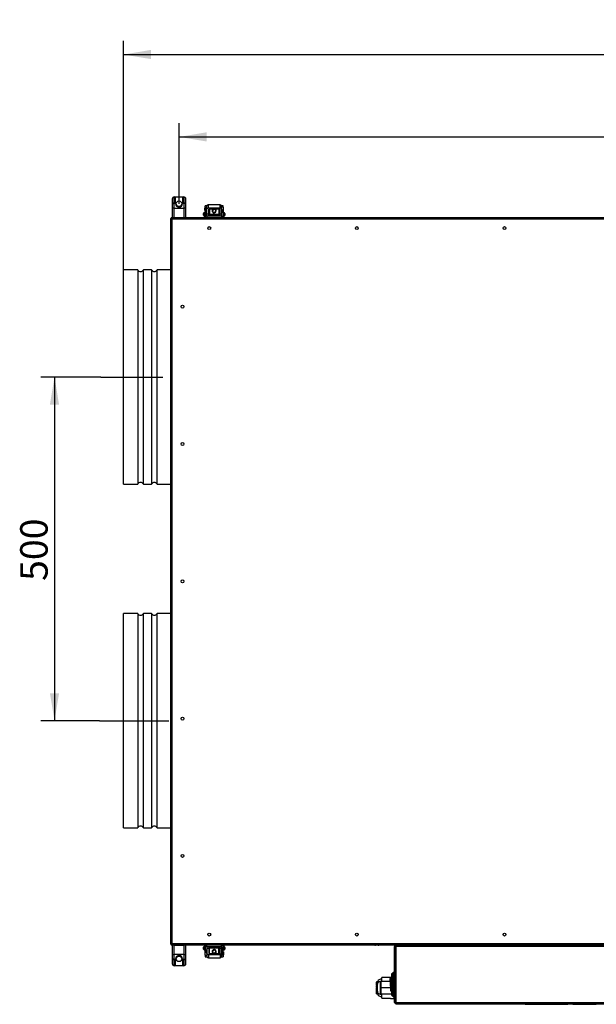
# Model space of a CAD drawing. Units: millimetres. Extents: x -3700 to 3754, y -2727 to 1345.
# Drawn here: x -806 to 34, y -2727 to -1293 of the extents above; entities that cross this region are included whole.
import ezdxf
from ezdxf.enums import TextEntityAlignment as Align
from ezdxf.lldxf.tags import DXFTag

# ---------------------------------------------------------------- set-up
doc = ezdxf.new("R2010")
doc.units = ezdxf.units.MM
for name, color, linetype in [('61_K0050_HALTER', 7, 'Continuous'), ('BLACHA_WEWNĘTRZN', 7, 'Continuous'), ('BLACHA_ZEWNĘTRZN', 7, 'Continuous'), ('Default', 7, 'Continuous'), ('DŁAWIK_PG16', 7, 'Continuous'), ('DŁAWIK_PG9', 7, 'Continuous'), ('HAK_DOCISKOWY', 7, 'Continuous'), ('K0050_BUEGEL_4', 7, 'Continuous'), ('K0050_HAKEN_5', 7, 'Continuous'), ('K0050_SPINDEL_6', 7, 'Continuous'), ('K0050_VEBINDUNG_', 7, 'Continuous'), ('KOLNIERZ_315', 7, 'Continuous'), ('NAKLEJKA_PREMIUM', 7, 'Continuous'), ('OBUDOWA_ZEW_01', 7, 'Continuous'), ('OBUDOWA_ZEW_02', 7, 'Continuous'), ('OBUDOWA_ZEW_CZOŁ', 7, 'Continuous'), ('OSŁONA', 7, 'Continuous'), ('PODSTAWA_STEROWN', 7, 'Continuous'), ('POKRYWA_STEROWNI', 7, 'Continuous'), ('PRET_KWADRAT_12X', 7, 'Continuous'), ('UCHWYT_MOCUJACY', 7, 'Continuous'), ('ZŁĄCZE_IEC_C19', 7, 'Continuous')]:
    doc.layers.add(name, color=color, linetype=linetype)
doc.styles.add('SEACAD_Arial', font='txt')
doc.styles.add('SEACAD_ArialI', font='ariali.ttf')
tags = doc.linetypes.add('CENTER2', pattern=[28.575, 19.05, -3.175, 3.175, -3.175]).pattern_tags.tags
tags[10:11] = [DXFTag(74, 4), DXFTag(75, 0), DXFTag(340, '0'), DXFTag(46, 0.0), DXFTag(50, 0.0), DXFTag(44, 0.0), DXFTag(45, 0.0)]
tags[8:9] = [DXFTag(74, 4), DXFTag(75, 0), DXFTag(340, '0'), DXFTag(46, 0.0), DXFTag(50, 0.0), DXFTag(44, 0.0), DXFTag(45, 0.0)]
tags[6:7] = [DXFTag(74, 4), DXFTag(75, 0), DXFTag(340, '0'), DXFTag(46, 0.0), DXFTag(50, 0.0), DXFTag(44, 0.0), DXFTag(45, 0.0)]
tags[4:5] = [DXFTag(74, 4), DXFTag(75, 0), DXFTag(340, '0'), DXFTag(46, 0.0), DXFTag(50, 0.0), DXFTag(44, 0.0), DXFTag(45, 0.0)]
doc.dimstyles.new('ISO', dxfattribs={"dimtxt": 40, "dimasz": 40, "dimexe": 20, "dimexo": 0, "dimgap": 20, "dimtad": 1, "dimdec": 1, "dimdsep": 46, "dimtxsty": 'SEACAD_Arial', "dimblk1": '_SE_FILLED', "dimblk2": '_SE_FILLED', "dimsah": 1, "dimcen": 20, "dimadec": 1, "dimazin": 0, "dimtfac": 1, "dimtdec": 1, "dimtmove": 0, "dimatfit": 3, "dimfxl": 1, "dimtolj": 1, "dimarcsym": 0})

# ---------------------------------------------------------------- blocks, each defined once
blk = doc.blocks.new('SEANNOT_GROUP')
at = {"layer": 'Default', "color": 7, "linetype": 'CENTER2'}
blk.add_line((-687.1, -1813.3), (-597.1, -1813.3), dxfattribs=at)
blk = doc.blocks.new('SEANNOT_GROUP1')
at = {"layer": 'Default', "color": 7, "linetype": 'CENTER2'}
blk.add_line((-689.1, -2313.8), (-588.3, -2313.8), dxfattribs=at)
blk = doc.blocks.new('SE2')
at = {"layer": '61_K0050_HALTER', "color": 7, "linetype": 'Continuous'}
for p, q in [((-535.7, -1570.8), (-535.7, -1566.8)), ((-535.2, -1566.8), (-535.7, -1566.8)), ((-535.7, -1570.8), (-535.2, -1570.8)), ((-535.2, -1566), (-535.2, -1563.8)), ((-532.7, -1563.8), (-535.2, -1563.8)), ((-535.2, -1566), (-532.7, -1566)), ((-535.2, -1566), (-535.2, -1573.8)), ((-535.2, -1573.8), (-535.2, -1578.8)), ((-535.2, -1573.8), (-532.7, -1573.8)), ((-509.2, -1563.8), (-511.7, -1563.8)), ((-509.2, -1566), (-511.7, -1566)), ((-509.2, -1573.8), (-511.7, -1573.8)), ((-509.2, -1566), (-509.2, -1563.8)), ((-509.2, -1566), (-509.2, -1573.8)), ((-508.7, -1566.8), (-509.2, -1566.8)), ((-509.2, -1570.8), (-508.7, -1570.8)), ((-509.2, -1578.8), (-509.2, -1573.8)), ((-508.7, -1570.8), (-508.7, -1566.8)), ((-532.7, -1578.3), (-532.7, -1580.8)), ((-532.7, -1578.3), (-511.7, -1578.3)), ((-511.7, -1578.3), (-511.7, -1580.8)), ((-535.7, -2650.6), (-535.7, -2654.6)), ((-535.2, -2650.6), (-535.7, -2650.6)), ((-535.2, -2642.6), (-535.2, -2647.6)), ((-535.2, -2655.4), (-535.2, -2647.6)), ((-535.2, -2647.6), (-532.7, -2647.6)), ((-532.7, -2643.1), (-532.7, -2640.6)), ((-511.7, -2643.1), (-532.7, -2643.1)), ((-511.7, -2643.1), (-511.7, -2640.6)), ((-509.2, -2647.6), (-511.7, -2647.6)), ((-509.2, -2647.6), (-509.2, -2642.6)), ((-509.2, -2655.4), (-509.2, -2647.6)), ((-508.7, -2650.6), (-509.2, -2650.6)), ((-508.7, -2650.6), (-508.7, -2654.6)), ((-535.7, -2654.6), (-535.2, -2654.6)), ((-535.2, -2655.4), (-532.7, -2655.4)), ((-535.2, -2655.4), (-535.2, -2657.6)), ((-535.2, -2657.6), (-532.7, -2657.6)), ((-509.2, -2655.4), (-511.7, -2655.4)), ((-511.7, -2657.6), (-509.2, -2657.6)), ((-509.2, -2654.6), (-508.7, -2654.6)), ((-509.2, -2655.4), (-509.2, -2657.6))]:
    blk.add_line(p, q, dxfattribs=at)
for centre, start, end in [((-533.2, -1578.8), 180, 270), ((-511.2, -1578.8), 270, 360), ((-533.2, -2642.6), 90, 180), ((-511.2, -2642.6), 0, 90)]:
    blk.add_arc(centre, 2, start, end, dxfattribs=at)
at = {"layer": 'BLACHA_WEWNĘTRZN', "color": 7, "linetype": 'Continuous'}
for p, q in [((-583.4, -1583.3), (-583.7, -1583.3)), ((-583.7, -1583.6), (-583.7, -1583.3)), ((-583.7, -2638.3), (-583.7, -2638)), ((-583.4, -2638.3), (-583.7, -2638.3))]:
    blk.add_line(p, q, dxfattribs=at)
at = {"layer": 'BLACHA_ZEWNĘTRZN', "color": 7, "linetype": 'Continuous'}
for p, q in [((-585.2, -1583.6), (-585.2, -1582.6)), ((-585.2, -2639), (-585.2, -2638)), ((-583.4, -2640.8), (-583.4, -2640.6)), ((-534.1, -2640.8), (-563.4, -2640.8)), ((-288, -2640.8), (-510.4, -2640.8)), ((-288, -2640.8), (-288, -2640.6)), ((-282.6, -2640.8), (-282.6, -2640.6)), ((-257.6, -2640.8), (-282.6, -2640.8))]:
    blk.add_line(p, q, dxfattribs=at)
for centre, radius, start, end in [((-583.4, -1582.6), 1.8, 90, 180), ((-583.4, -1583.9), 1, 90, 162.5424), ((-583.4, -1582.6), 1, 90, 141.6838), ((-583.4, -2637.7), 1, 197.4576, 270), ((-583.4, -2639), 1.8, 180, 270), ((-583.4, -2639), 1, 218.3154, 270), ((-288, -2639), 1.8, 270, 297.266), ((-282.6, -2639), 1.8, 242.734, 270)]:
    blk.add_arc(centre, radius, start, end, dxfattribs=at)
at = {"layer": 'DŁAWIK_PG16', "color": 7, "linetype": 'Continuous'}
for p, q in [((-284.6, -2694.1), (-285.6, -2694.2)), ((-285.6, -2694.2), (-285.6, -2694.3)), ((-285.6, -2694.3), (-285.6, -2694.5)), ((-285.6, -2695.8), (-285.6, -2694.5)), ((-285.6, -2695.8), (-285.6, -2696.2)), ((-284.6, -2694.1), (-284.6, -2694.2)), ((-284.6, -2694.4), (-284.6, -2695.8)), ((-278.1, -2693.7), (-278.1, -2687.7)), ((-265.6, -2687.7), (-278.1, -2687.7)), ((-265.6, -2687.2), (-263.6, -2687.2)), ((-265.6, -2687.7), (-265.6, -2687.2)), ((-285.6, -2696.2), (-285.6, -2696.3)), ((-285.6, -2698.6), (-285.6, -2696.3)), ((-285.6, -2698.6), (-285.6, -2698.7)), ((-285.6, -2698.7), (-285.6, -2699.4)), ((-285.6, -2702.3), (-285.6, -2699.4)), ((-285.6, -2702.3), (-285.6, -2703.1)), ((-285.6, -2706.1), (-285.6, -2703.1)), ((-285.6, -2706.1), (-285.6, -2706.8)), ((-285.6, -2709.2), (-285.6, -2706.8)), ((-285.6, -2709.2), (-285.6, -2709.7)), ((-285.6, -2711), (-285.6, -2709.7)), ((-285, -2698.8), (-285, -2698.7)), ((-284.6, -2696.3), (-284.6, -2698.7)), ((-284.6, -2699.4), (-284.6, -2702.5)), ((-284.6, -2703.2), (-284.6, -2706.3)), ((-284.6, -2707), (-284.6, -2709.4)), ((-284.6, -2709.9), (-284.6, -2711.2)), ((-285.6, -2711), (-285.6, -2711.2)), ((-285.6, -2711.4), (-285.6, -2711.2)), ((-285.6, -2711.4), (-284.6, -2711.5)), ((-284.6, -2711.5), (-284.6, -2711.4)), ((-278.1, -2717.9), (-278.1, -2711.9)), ((-278.1, -2717.9), (-265.6, -2717.9)), ((-265.6, -2718.4), (-265.6, -2717.9)), ((-265.6, -2718.4), (-259.4, -2718.4))]:
    blk.add_line(p, q, dxfattribs=at)
for centre, radius, start, end in [((-224.3, -3205.8), 515.2, 96.7208, 96.8394), ((-197.6, -3493.5), 803.8, 96.2105, 96.2864), ((-284.1, -2696.7), 1.09, 114.9628, 146.2385), ((-280.6, -2696.3), 4.44, 152.4836, 155.1604), ((-278.1, -2696.8), 7, 90, 156.9482), ((-267, -3077.6), 381.8, 92.6968, 92.7889), ((-224.9, -1660.4), 1040, 266.6538, 266.7123), ((-252.2, -2197.1), 502.8, 266.1837, 266.2537), ((-224, -2260.3), 446.3, 262.0602, 262.1974), ((-197.2, -2013.2), 695.6, 262.7003, 262.7882), ((-222.9, -2381), 331.1, 259.0846, 259.2711), ((-196, -2200.6), 514.1, 259.9557, 260.0755), ((-222.6, -2406.1), 309.6, 258.2483, 258.4484), ((-195.5, -2238.1), 480.1, 259.1829, 259.3116), ((-251, -2863.2), 170.4, 101.5209, 101.6063), ((-283.6, -2698.2), 1.54, 203.7846, 231.2551), ((-279.9, -2701), 5.14, 196.1574, 205.972), ((-275.9, -2704), 9.18, 194.4006, 199.2469), ((-274.5, -2706.6), 10.6, 195.0274, 197.9115), ((-223.2, -2367.9), 348.8, 259.6845, 259.8612), ((-196.3, -2176.6), 542, 260.5096, 260.6231), ((-276.8, -2708.5), 8.25, 199.0117, 200.3247), ((-278.1, -2708.8), 7, 203.0518, 270)]:
    blk.add_arc(centre, radius, start, end, dxfattribs=at)
for points, weights in [([(-284.6, -2695.8), (-285.1, -2695.8), (-285.6, -2695.8)], [1.00207713974, 1.00170985835, 1.0011828615]), ([(-285.6, -2696.3), (-285.1, -2696.3), (-284.6, -2696.3)], [1.00101268735, 1.00146767502, 1.00178722577]), ([(-285.6, -2699.4), (-285.1, -2699.4), (-284.6, -2699.4)], [1.00101268735, 1.00146767502, 1.00178722577])]:
    blk.add_rational_spline(points, weights, degree=2, dxfattribs=at)
at = {"layer": 'DŁAWIK_PG9', "color": 7, "linetype": 'Continuous'}
for p, q in [((-280.4, -2693.7), (-280.4, -2711.9)), ((-279.4, -2693.7), (-280.4, -2693.7)), ((-265.6, -2693.7), (-279.4, -2693.7)), ((-279.4, -2693.7), (-279.4, -2698.3)), ((-284.4, -2707.9), (-284.4, -2697.7)), ((-279.4, -2698.3), (-279.4, -2702.8)), ((-265, -2702.8), (-279.4, -2702.8)), ((-279.4, -2702.8), (-279.4, -2707.3)), ((-279.4, -2707.3), (-279.4, -2711.9)), ((-280.4, -2711.9), (-279.4, -2711.9)), ((-263.6, -2711.9), (-279.4, -2711.9))]:
    blk.add_line(p, q, dxfattribs=at)
for centre, start, end in [((-280.4, -2697.7), 90, 180), ((-280.4, -2707.9), 180, 270)]:
    blk.add_arc(centre, 4, start, end, dxfattribs=at)
at = {"layer": 'HAK_DOCISKOWY', "color": 7, "linetype": 'Continuous'}
for p, q in [((-529.7, -1578.3), (-529.7, -1577.1)), ((-528.5, -1576.8), (-515.9, -1576.8)), ((-514.7, -1578.3), (-514.7, -1577.1)), ((-529.7, -2643.1), (-529.7, -2644.3)), ((-515.9, -2644.6), (-528.5, -2644.6)), ((-514.7, -2643.1), (-514.7, -2644.3))]:
    blk.add_line(p, q, dxfattribs=at)
at = {"layer": 'K0050_BUEGEL_4', "color": 7, "linetype": 'Continuous'}
for p, q in [((-513.7, -1562.5), (-530.7, -1562.5)), ((-530.7, -1567.3), (-530.7, -1562.5)), ((-513.7, -1567.3), (-513.7, -1562.5)), ((-532.7, -1568.5), (-532.7, -1563.7)), ((-532.7, -1576.3), (-532.7, -1568.5)), ((-532.7, -1578.3), (-532.7, -1576.3)), ((-530.2, -1576.3), (-532.7, -1576.3)), ((-513.7, -1567.3), (-530.7, -1567.3)), ((-514.2, -1568.8), (-530.2, -1568.8)), ((-530.2, -1576.3), (-530.2, -1568.8)), ((-530.2, -1578.3), (-530.2, -1576.3)), ((-514.2, -1576.3), (-514.2, -1568.8)), ((-511.7, -1576.3), (-514.2, -1576.3)), ((-514.2, -1578.3), (-514.2, -1576.3)), ((-511.7, -1568.5), (-511.7, -1563.7)), ((-511.7, -1576.3), (-511.7, -1568.5)), ((-511.7, -1578.3), (-511.7, -1576.3)), ((-532.7, -1578.3), (-530.2, -1578.3)), ((-514.2, -1578.3), (-511.7, -1578.3)), ((-532.7, -2643.1), (-532.7, -2645.1)), ((-530.2, -2643.1), (-532.7, -2643.1)), ((-532.7, -2645.1), (-532.7, -2652.9)), ((-532.7, -2645.1), (-530.2, -2645.1)), ((-530.2, -2643.1), (-530.2, -2645.1)), ((-530.2, -2645.1), (-530.2, -2652.6)), ((-530.2, -2652.6), (-514.2, -2652.6)), ((-514.2, -2643.1), (-514.2, -2645.1)), ((-511.7, -2643.1), (-514.2, -2643.1)), ((-514.2, -2645.1), (-511.7, -2645.1)), ((-514.2, -2645.1), (-514.2, -2652.6)), ((-511.7, -2643.1), (-511.7, -2645.1)), ((-511.7, -2645.1), (-511.7, -2652.9)), ((-532.7, -2652.9), (-532.7, -2657.7)), ((-530.7, -2654.1), (-513.7, -2654.1)), ((-530.7, -2654.1), (-530.7, -2658.9)), ((-530.7, -2658.9), (-513.7, -2658.9)), ((-513.7, -2654.1), (-513.7, -2658.9)), ((-511.7, -2652.9), (-511.7, -2657.7))]:
    blk.add_line(p, q, dxfattribs=at)
for centre, major_axis, start_param, end_param in [((-530.7, -1563.7), (2, 0), 1.570796, 3.141593), ((-513.7, -1563.7), (2, 0), 0, 1.570796), ((-530.7, -1568.5), (2, 0), 1.570796, 3.141593), ((-513.7, -1568.5), (2, 0), 0, 1.570796), ((-530.7, -2652.9), (-2, 0), 0, 1.570796), ((-530.7, -2657.7), (-2, 0), 0, 1.570796), ((-513.7, -2652.9), (-2, 0), 1.570796, 3.141593), ((-513.7, -2657.7), (-2, 0), 1.570796, 3.141593)]:
    blk.add_ellipse(centre, major_axis=major_axis, ratio=0.6, start_param=start_param, end_param=end_param, dxfattribs=at)
at = {"layer": 'K0050_HAKEN_5', "color": 7, "linetype": 'Continuous'}
for p, q in [((-530.2, -1577.2), (-526.6, -1576.3)), ((-517.9, -1576.3), (-514.2, -1577.2)), ((-526.6, -2645.1), (-530.2, -2644.2)), ((-514.2, -2644.2), (-517.9, -2645.1))]:
    blk.add_line(p, q, dxfattribs=at)
for centre, major_axis, start_param, end_param in [((-534.6, -1575.7), (0.6, -2.43), 3.179519, 5.606539), ((-527.2, -1573.9), (0.6, -2.43), 5.874798, 6.283185), ((-527.2, -1573.9), (0.6, -2.43), 0, 0.000207), ((-517.3, -1573.9), (0.6, 2.43), 3.141057, 3.54998), ((-509.9, -1575.7), (0.6, 2.43), 3.818239, 6.245259), ((-534.6, -2645.7), (0.6, 2.43), 0.676646, 3.103666), ((-527.2, -2647.5), (0.6, 2.43), 0, 0.408387), ((-527.2, -2647.5), (0.6, 2.43), 6.28265, 6.283185), ((-517.3, -2647.5), (0.6, -2.43), 2.733205, 3.1418), ((-509.9, -2645.7), (0.6, -2.43), 0.037926, 2.464946)]:
    blk.add_ellipse(centre, major_axis=major_axis, ratio=0.749305, start_param=start_param, end_param=end_param, dxfattribs=at)
for points, knots in [([(-535.2, -1573.3), (-535.5, -1573.4), (-536.2, -1573.6), (-537.1, -1574.1), (-537.9, -1575), (-538.3, -1576), (-538.2, -1577.1), (-537.8, -1577.9), (-537.2, -1578.6), (-536.4, -1579.1), (-535.8, -1579.3), (-535.3, -1579.5), (-535.1, -1579.5)], [0, 0, 0, 0, 0.0782076, 0.1842845, 0.2572582, 0.3263849, 0.3953638, 0.4585304, 0.5163357, 0.5793727, 0.6708052, 0.7035822, 0.7035822, 0.7035822, 0.7035822]), ([(-509.3, -1579.5), (-509, -1579.4), (-508.5, -1579.3), (-507.6, -1578.9), (-506.8, -1578.2), (-506.3, -1577.2), (-506.2, -1576.1), (-506.5, -1575.1), (-507, -1574.4), (-507.7, -1573.9), (-508.5, -1573.5), (-509, -1573.4), (-509.3, -1573.3)], [0.2983737, 0.2983737, 0.2983737, 0.2983737, 0.3595048, 0.4509242, 0.5298947, 0.5988134, 0.6679377, 0.73569, 0.7942024, 0.8539329, 0.9302665, 1, 1, 1, 1]), ([(-535.2, -2641.9), (-535.4, -2642), (-536, -2642.1), (-536.8, -2642.5), (-537.7, -2643.2), (-538.2, -2644.2), (-538.3, -2645.3), (-538, -2646.3), (-537.4, -2647), (-536.7, -2647.5), (-536, -2647.9), (-535.5, -2648), (-535.2, -2648.1)], [0.2983737, 0.2983737, 0.2983737, 0.2983737, 0.3595048, 0.4509242, 0.5298947, 0.5988134, 0.6679377, 0.73569, 0.7942024, 0.8539329, 0.9302665, 1, 1, 1, 1]), ([(-509.3, -2648.1), (-509, -2648), (-508.3, -2647.8), (-507.3, -2647.3), (-506.5, -2646.4), (-506.2, -2645.4), (-506.2, -2644.3), (-506.7, -2643.5), (-507.3, -2642.8), (-508, -2642.3), (-508.7, -2642.1), (-509.2, -2641.9), (-509.3, -2641.9)], [0, 0, 0, 0, 0.0782076, 0.1842845, 0.2572582, 0.3263849, 0.3953638, 0.4585304, 0.5163357, 0.5793727, 0.6708052, 0.7035822, 0.7035822, 0.7035822, 0.7035822])]:
    blk.add_open_spline(points, degree=3, knots=knots, dxfattribs=at)
at = {"layer": 'K0050_SPINDEL_6', "color": 7, "linetype": 'Continuous'}
for centre in [(-522.2, -1571.3), (-522.2, -2650.1)]:
    blk.add_circle(centre, 2.39, dxfattribs=at)
for centre, radius, start, end in [((-522.2, -1571.3), 3, 123.5573, 0), ((-522.2, -1571.3), 2.39, 255, 195), ((-522.2, -1571.3), 3, 0, 56.4427), ((-522.2, -2650.1), 3, 0, 236.4427), ((-522.2, -2650.1), 2.39, 255, 195), ((-522.2, -2650.1), 3, 303.5573, 0)]:
    blk.add_arc(centre, radius, start, end, dxfattribs=at)
at = {"layer": 'K0050_VEBINDUNG_', "color": 7, "linetype": 'Continuous'}
for p, q in [((-534, -1569.4), (-534, -1573.2)), ((-532.7, -1569.4), (-534, -1569.4)), ((-534, -1573.2), (-532.7, -1573.2)), ((-529.2, -1569.4), (-530.2, -1569.4)), ((-530.2, -1573.2), (-529.2, -1573.2)), ((-529.2, -1568.8), (-529.2, -1576.3)), ((-529.2, -1576.3), (-515.2, -1576.3)), ((-515.2, -1568.8), (-515.2, -1576.3)), ((-514.2, -1569.4), (-515.2, -1569.4)), ((-515.2, -1573.2), (-514.2, -1573.2)), ((-510.5, -1569.4), (-511.7, -1569.4)), ((-511.7, -1573.2), (-510.5, -1573.2)), ((-510.5, -1569.4), (-510.5, -1573.2)), ((-534, -2652), (-534, -2648.2)), ((-532.7, -2648.2), (-534, -2648.2)), ((-534, -2652), (-532.7, -2652)), ((-529.2, -2648.2), (-530.2, -2648.2)), ((-530.2, -2652), (-529.2, -2652)), ((-529.2, -2652.6), (-529.2, -2645.1)), ((-515.2, -2645.1), (-529.2, -2645.1)), ((-515.2, -2652.6), (-515.2, -2645.1)), ((-514.2, -2648.2), (-515.2, -2648.2)), ((-515.2, -2652), (-514.2, -2652)), ((-510.5, -2648.2), (-511.7, -2648.2)), ((-511.7, -2652), (-510.5, -2652)), ((-510.5, -2652), (-510.5, -2648.2))]:
    blk.add_line(p, q, dxfattribs=at)
at = {"layer": 'KOLNIERZ_315', "color": 7, "linetype": 'Continuous'}
for p, q in [((-654.4, -1969.3), (-654.4, -1657.3)), ((-633.5, -1657.3), (-654.4, -1657.3)), ((-633.5, -1657.3), (-633.5, -1969.3)), ((-625.4, -1969.3), (-625.4, -1657.3)), ((-613.5, -1657.3), (-625.4, -1657.3)), ((-613.5, -1657.3), (-613.5, -1969.3)), ((-605.4, -1969.3), (-605.4, -1657.3)), ((-585.2, -1657.3), (-605.4, -1657.3)), ((-654.4, -1969.3), (-633.5, -1969.3)), ((-625.4, -1969.3), (-613.5, -1969.3)), ((-605.4, -1969.3), (-585.2, -1969.3)), ((-654.4, -2469.8), (-654.4, -2157.8)), ((-633.5, -2157.8), (-654.4, -2157.8)), ((-633.5, -2157.8), (-633.5, -2469.8)), ((-625.4, -2469.8), (-625.4, -2157.8)), ((-613.5, -2157.8), (-625.4, -2157.8)), ((-613.5, -2157.8), (-613.5, -2469.8)), ((-605.4, -2469.8), (-605.4, -2157.8)), ((-585.2, -2157.8), (-605.4, -2157.8)), ((-654.4, -2469.8), (-633.5, -2469.8)), ((-625.4, -2469.8), (-613.5, -2469.8)), ((-605.4, -2469.8), (-585.2, -2469.8))]:
    blk.add_line(p, q, dxfattribs=at)
for centre, start, end in [((-629.4, -1655.3), 206.3878, 333.6122), ((-609.4, -1655.3), 206.3878, 333.6122), ((-629.4, -1971.3), 26.3878, 153.6122), ((-609.4, -1971.3), 26.3878, 153.6122), ((-629.4, -2155.8), 206.3878, 333.6122), ((-609.4, -2155.8), 206.3878, 333.6122), ((-629.4, -2471.8), 26.3878, 153.6122), ((-609.4, -2471.8), 26.3878, 153.6122)]:
    blk.add_arc(centre, 4.5, start, end, dxfattribs=at)
at = {"layer": 'NAKLEJKA_PREMIUM', "color": 7, "linetype": 'Continuous'}
for p, q in [((-154.5, -2726.6), (-154.5, -2726.8)), ((-81.8, -2726.8), (-154.5, -2726.8)), ((-81.8, -2726.8), (-81.8, -2726.6)), ((-69.3, -2726.6), (-69.3, -2726.8)), ((-69.3, -2726.8), (-50.3, -2726.8)), ((-50.3, -2726.6), (-50.3, -2726.8)), ((-50.3, -2726.8), (-49.3, -2726.8)), ((-49.3, -2726.6), (-49.3, -2726.8)), ((-49.3, -2726.8), (-48.9, -2726.8)), ((-48.9, -2726.6), (-48.9, -2726.8)), ((-48.9, -2726.8), (-6.9, -2726.8)), ((-6.9, -2726.6), (-6.9, -2726.8)), ((0, -2726.6), (0, -2726.8)), ((0, -2726.8), (23.8, -2726.8)), ((23.8, -2726.6), (23.8, -2726.8)), ((23.8, -2726.8), (31.9, -2726.8)), ((31.9, -2726.6), (31.9, -2726.8)), ((31.9, -2726.8), (34.1, -2726.8)), ((34.1, -2726.6), (34.1, -2726.8)), ((34.1, -2726.8), (34.4, -2726.8))]:
    blk.add_line(p, q, dxfattribs=at)
at = {"layer": 'OBUDOWA_ZEW_01', "color": 7, "linetype": 'Continuous'}
for p, q in [((-583.4, -1582.8), (-583.4, -1580.8)), ((-583.4, -1580.8), (814.6, -1580.8))]:
    blk.add_line(p, q, dxfattribs=at)
at = {"layer": 'OBUDOWA_ZEW_02', "color": 7, "linetype": 'Continuous'}
for p in [(-583.4, -2638.8), (814.6, -2640.6)]:
    blk.add_line(p, (-583.4, -2640.6), dxfattribs=at)
at = {"layer": 'OBUDOWA_ZEW_CZOŁ', "color": 7, "linetype": 'Continuous'}
for p, q in [((-585.2, -1583.6), (-583.4, -1583.6)), ((-585.2, -2638), (-585.2, -1583.6)), ((-585.2, -2638), (-583.4, -2638))]:
    blk.add_line(p, q, dxfattribs=at)
for centre, radius, start, end in [((-583.4, -1583.6), 1.8, 90, 180), ((-583.4, -1583.6), 1, 90, 180), ((-583.4, -2638), 1.8, 180, 270), ((-583.4, -2638), 1, 180, 270)]:
    blk.add_arc(centre, radius, start, end, dxfattribs=at)
at = {"layer": 'OSŁONA', "color": 7, "linetype": 'Continuous'}
for p, q in [((-583.4, -2638.8), (-583.4, -1582.8)), ((-583.4, -1582.8), (814.6, -1582.8)), ((814.6, -2638.8), (-583.4, -2638.8))]:
    blk.add_line(p, q, dxfattribs=at)
for centre in [(-529.4, -1596.3), (-314.4, -1596.3), (-99.4, -1596.3), (-568.4, -1710.8), (-568.4, -1910.8), (-568.4, -2110.8), (-568.4, -2310.8), (-568.4, -2510.8), (-529.4, -2625.3), (-314.4, -2625.3), (-99.4, -2625.3)]:
    blk.add_circle(centre, 2.1, dxfattribs=at)
at = {"layer": 'PODSTAWA_STEROWN', "color": 7, "linetype": 'Continuous'}
for p, q in [((-259.4, -2642.6), (-258.6, -2642.6)), ((-259.4, -2724), (-259.4, -2642.6)), ((-258.6, -2724), (-258.6, -2642.6)), ((-257.6, -2640.8), (488.8, -2640.8)), ((-257.6, -2640.8), (-257.6, -2642.6)), ((488.8, -2642.6), (-257.6, -2642.6)), ((-257.6, -2642.6), (-257.6, -2724)), ((-257.6, -2724), (488.8, -2724)), ((-257.6, -2724), (-257.6, -2725.3)), ((-258.3, -2724.7), (-258.9, -2725.3)), ((-257.6, -2725.3), (-257.6, -2725.8)), ((-257.4, -2725.8), (-257.6, -2725.8))]:
    blk.add_line(p, q, dxfattribs=at)
for centre, radius, start, end in [((-257.6, -2642.6), 1.8, 90, 180), ((-257.6, -2642.6), 1, 90, 180), ((-257.6, -2724), 1.8, 180, 225), ((-257.6, -2724), 1, 180, 225), ((-257.6, -2724), 1.8, 225, 270), ((-257.6, -2724), 1, 225, 270)]:
    blk.add_arc(centre, radius, start, end, dxfattribs=at)
for points, knots in [([(-257.6, -2642.9), (-257.7, -2643), (-257.7, -2643), (-257.9, -2643.1), (-257.9, -2643.1), (-258.1, -2643.2), (-258.2, -2643.3), (-258.4, -2643.3), (-258.5, -2643.2), (-258.6, -2643.1), (-258.6, -2643), (-258.6, -2642.9)], [0, 0, 0, 0, 0.125, 0.125, 0.25, 0.25, 0.5, 0.5, 0.75, 0.75, 1, 1, 1, 1]), ([(-257.6, -2642.9), (-257.7, -2643), (-257.8, -2643), (-258.1, -2643.1), (-258.2, -2643.1), (-258.4, -2643.2), (-258.4, -2643.2), (-258.5, -2643.2)], [0, 0, 0, 0, 0.125, 0.125, 0.25, 0.25, 0.3322627, 0.3322627, 0.3322627, 0.3322627]), ([(-258.6, -2723.7), (-258.6, -2723.6), (-258.6, -2723.6), (-258.6, -2723.5), (-258.6, -2723.5), (-258.5, -2723.4), (-258.4, -2723.3), (-258.2, -2723.3), (-258.1, -2723.4), (-257.9, -2723.5), (-257.7, -2723.6), (-257.6, -2723.7)], [0, 0, 0, 0, 0.125, 0.125, 0.25, 0.25, 0.5, 0.5, 0.75, 0.75, 1, 1, 1, 1]), ([(-258.5, -2723.4), (-258.4, -2723.4), (-258.4, -2723.4), (-258.2, -2723.5), (-258.1, -2723.5), (-257.8, -2723.6), (-257.7, -2723.6), (-257.6, -2723.7)], [0.6659023, 0.6659023, 0.6659023, 0.6659023, 0.75, 0.75, 0.875, 0.875, 1, 1, 1, 1]), ([(-257.6, -2725.3), (-257.5, -2725.4), (-257.3, -2725.6), (-257, -2725.8), (-256.8, -2725.8), (-256.6, -2725.8)], [0, 0, 0, 0, 0.5, 0.5, 1, 1, 1, 1])]:
    blk.add_open_spline(points, degree=3, knots=knots, dxfattribs=at)
at = {"layer": 'POKRYWA_STEROWNI', "color": 7, "linetype": 'Continuous'}
for p, q in [((488.6, -2725.8), (-257.4, -2725.8)), ((-257.4, -2725.8), (-257.4, -2726.6)), ((488.6, -2726.6), (-257.4, -2726.6))]:
    blk.add_line(p, q, dxfattribs=at)
at = {"layer": 'PRET_KWADRAT_12X', "color": 7, "linetype": 'Continuous'}
for p, q in [((-196.9, -2640.8), (-196.9, -2640.6)), ((-195.9, -2640.8), (-195.9, -2640.6)), ((-185.9, -2640.8), (-185.9, -2640.6)), ((-184.9, -2640.8), (-184.9, -2640.6))]:
    blk.add_line(p, q, dxfattribs=at)
at = {"layer": 'UCHWYT_MOCUJACY', "color": 7, "linetype": 'Continuous'}
for p, q in [((-583.4, -1553.9), (-583.4, -1562.4)), ((-583.4, -1562.4), (-583.4, -1567.3)), ((-580.4, -1559.5), (-580.4, -1550.9)), ((-580.4, -1550.9), (-566.4, -1550.9)), ((-578.4, -1559.5), (-580.4, -1559.5)), ((-580.4, -1567.3), (-580.4, -1559.5)), ((-578.4, -1559.5), (-578.4, -1551)), ((-578.4, -1551), (-568.4, -1551)), ((-578.4, -1560.9), (-578.4, -1559.5)), ((-568.4, -1551), (-568.4, -1559.5)), ((-568.4, -1559.5), (-568.4, -1560.9)), ((-566.4, -1559.5), (-568.4, -1559.5)), ((-566.4, -1550.9), (-566.4, -1559.5)), ((-566.4, -1559.5), (-566.4, -1567.3)), ((-563.4, -1562.4), (-563.4, -1553.9)), ((-563.4, -1567.3), (-563.4, -1562.4)), ((-580.4, -1567.3), (-583.4, -1567.3)), ((-583.4, -1567.3), (-583.4, -1580.8)), ((-580.4, -1567.3), (-566.4, -1567.3)), ((-580.4, -1580.8), (-580.4, -1567.3)), ((-566.4, -1567.3), (-566.4, -1580.8)), ((-563.4, -1567.3), (-566.4, -1567.3)), ((-563.4, -1580.8), (-563.4, -1567.3)), ((-580.4, -2640.8), (-583.4, -2640.8)), ((-583.4, -2640.8), (-583.4, -2654.3)), ((-580.4, -2640.8), (-566.4, -2640.8)), ((-580.4, -2654.3), (-580.4, -2640.8)), ((-563.4, -2640.8), (-566.4, -2640.8)), ((-566.4, -2640.8), (-566.4, -2654.3)), ((-563.4, -2654.3), (-563.4, -2640.8)), ((-583.4, -2654.3), (-580.4, -2654.3)), ((-583.4, -2654.3), (-583.4, -2659.2)), ((-583.4, -2659.2), (-583.4, -2667.7)), ((-566.4, -2654.3), (-580.4, -2654.3)), ((-580.4, -2662.1), (-580.4, -2654.3)), ((-580.4, -2662.1), (-578.4, -2662.1)), ((-580.4, -2670.7), (-580.4, -2662.1)), ((-578.4, -2662.1), (-578.4, -2660.7)), ((-578.4, -2670.6), (-578.4, -2662.1)), ((-568.4, -2660.7), (-568.4, -2662.1)), ((-568.4, -2662.1), (-568.4, -2670.6)), ((-568.4, -2662.1), (-566.4, -2662.1)), ((-566.4, -2654.3), (-566.4, -2662.1)), ((-566.4, -2654.3), (-563.4, -2654.3)), ((-566.4, -2662.1), (-566.4, -2670.7)), ((-563.4, -2659.2), (-563.4, -2654.3)), ((-563.4, -2667.7), (-563.4, -2659.2)), ((-566.4, -2670.7), (-580.4, -2670.7)), ((-568.4, -2670.6), (-578.4, -2670.6))]:
    blk.add_line(p, q, dxfattribs=at)
for centre in [(-573.4, -1560.9), (-573.4, -2660.7)]:
    blk.add_circle(centre, 4, dxfattribs=at)
for centre, start, end in [((-573.4, -1560.9), 180.0112, 359.9888), ((-573.4, -2660.7), 0.0112, 179.9888)]:
    blk.add_arc(centre, 5, start, end, dxfattribs=at)
for centre, major_axis, ratio, start_param, end_param in [((-580.4, -1553.9), (3, 0), 0.999826, 1.570796, 3.141593), ((-580.4, -1562.4), (3, 0), 0.980217, 1.570796, 3.141593), ((-566.4, -1553.9), (3, 0), 0.999826, 0, 1.570796), ((-566.4, -1562.4), (3, 0), 0.980217, 0, 1.570796), ((-580.4, -2659.2), (-3, 0), 0.980217, 0, 1.570796), ((-566.4, -2659.2), (-3, 0), 0.980217, 1.570796, 3.141593), ((-580.4, -2667.7), (-3, 0), 0.999826, 0, 1.570796), ((-566.4, -2667.7), (-3, 0), 0.999826, 1.570796, 3.141593)]:
    blk.add_ellipse(centre, major_axis=major_axis, ratio=ratio, start_param=start_param, end_param=end_param, dxfattribs=at)
at = {"layer": 'ZŁĄCZE_IEC_C19', "color": 7, "linetype": 'Continuous'}
for p, q in [((-261.7, -2680.1), (-259.4, -2680.1)), ((-261.7, -2682.6), (-261.7, -2680.1)), ((-266.1, -2689.3), (-266.2, -2688.7)), ((-266.1, -2690), (-266.1, -2689.3)), ((-266.1, -2689.3), (-265.6, -2689.3)), ((-266.1, -2690), (-265.6, -2689.9)), ((-265.7, -2688.3), (-265.6, -2689.3)), ((-263.6, -2689.3), (-265.6, -2689.3)), ((-265.6, -2689.3), (-265.6, -2689.9)), ((-265.5, -2688.1), (-263.6, -2688.1)), ((-263.6, -2682), (-261.7, -2682)), ((-263.6, -2684.8), (-263.6, -2682)), ((-263.6, -2684.8), (-261.7, -2684.8)), ((-263.6, -2711.4), (-263.6, -2684.8)), ((-261.7, -2682.6), (-259.4, -2682.6)), ((-261.7, -2695.3), (-261.7, -2682.6)), ((-261.7, -2695.3), (-259.4, -2695.3)), ((-261.7, -2700.8), (-261.7, -2695.3)), ((-258.6, -2681.9), (-257.6, -2681.9)), ((-257.6, -2684.9), (-258.6, -2684.9)), ((-265.4, -2699.9), (-265.6, -2696.2)), ((-265.6, -2696.2), (-265.1, -2696.2)), ((-265.4, -2699.9), (-264.9, -2699.9)), ((-265.1, -2696.2), (-264.9, -2699.9)), ((-264.9, -2703.4), (-264.9, -2703.4)), ((-264.9, -2703.7), (-264.9, -2703.7)), ((-264.9, -2706.9), (-264.9, -2706.2)), ((-264.9, -2706.2), (-264.4, -2706.2)), ((-264.8, -2707.5), (-264.9, -2706.9)), ((-264.9, -2706.9), (-264.4, -2706.9)), ((-264.4, -2706.2), (-264.4, -2706.9)), ((-264.4, -2706.9), (-263.6, -2706.9)), ((-264.4, -2706.9), (-264.3, -2707.9)), ((-263.6, -2708.1), (-264.2, -2708.1)), ((-261.7, -2700.8), (-259.4, -2700.8)), ((-261.7, -2713.5), (-261.7, -2700.8)), ((-263.6, -2711.4), (-261.7, -2711.4)), ((-263.6, -2714.2), (-263.6, -2711.4)), ((-263.6, -2714.2), (-261.7, -2714.2)), ((-261.7, -2713.5), (-259.4, -2713.5)), ((-261.7, -2716.1), (-261.7, -2713.5)), ((-261.7, -2716.1), (-259.4, -2716.1)), ((-258.6, -2711.2), (-257.6, -2711.2)), ((-257.6, -2714.2), (-258.6, -2714.2))]:
    blk.add_line(p, q, dxfattribs=at)
for centre, radius, start, end in [((-265.5, -2688.7), 0.625, 90, 184), ((-289.3, -2694.7), 23.8, 356.4645, 11.5355), ((-289.3, -2694.7), 24.3, 356.5427, 11.4573), ((-288.6, -2704.7), 23.8, 356.3955, 11.6687), ((-288.6, -2704.7), 24.3, 356.4727, 11.5891), ((-288.6, -2704.7), 23.7, 359.0811, 2.4039), ((-264.2, -2707.4), 0.625, 183.8385, 270)]:
    blk.add_arc(centre, radius, start, end, dxfattribs=at)
for centre, major_axis, ratio, start_param, end_param in [((-265.7, -2688.7), (-0.499, -0.035), 0.808289, 4.655928, 6.283185), ((-264.3, -2707.4), (-0.499, -0.033), 0.83281, 0, 1.514977)]:
    blk.add_ellipse(centre, major_axis=major_axis, ratio=ratio, start_param=start_param, end_param=end_param, dxfattribs=at)
for points in [[(-265.5, -2688.1), (-265.6, -2688.1), (-265.6, -2688.1), (-265.6, -2688.1), (-265.7, -2688.2), (-265.7, -2688.3)], [(-264.3, -2707.9), (-264.3, -2707.9), (-264.3, -2708), (-264.3, -2708), (-264.2, -2708.1), (-264.2, -2708.1)]]:
    blk.add_open_spline(points, degree=3, knots=[0, 0, 0, 0, 0.5, 0.5, 1, 1, 1, 1], dxfattribs=at)
blk = doc.blocks.new('DMBLK5')
at = {"layer": 'Default', "linetype": 'Continuous'}
for points in [[(-533.4, -1456.9), (-573.4, -1463.6), (-533.4, -1470.2)], [(764.4, -1456.9), (764.4, -1470.2), (804.4, -1463.6)]]:
    blk.add_hatch(color=7, dxfattribs=at).paths.add_polyline_path(points)
at = {"layer": 'Default', "color": 7, "linetype": 'Continuous'}
for p, q in [((-573.4, -1560.9), (-573.4, -1443.6)), ((804.4, -1560.9), (804.4, -1443.6)), ((-573.4, -1463.6), (804.4, -1463.6))]:
    blk.add_line(p, q, dxfattribs=at)
at = {"layer": 'Default', "color": 7, "linetype": 'Continuous', "style": 'SEACAD_ArialI'}
blk.add_text('1380', height=40, dxfattribs=at).set_placement((53.3, -1413.6), align=Align.TOP_LEFT)
blk = doc.blocks.new('_SE_FILLED')
at = {"color": 0}
blk.add_line((0, 0), (-1, 0), dxfattribs=at)
blk.add_solid([(0, 0), (-1, -0.1665), (-1, 0.1665), (0, 0)], dxfattribs=at)
blk = doc.blocks.new('DMBLK8')
at = {"layer": 'Default', "linetype": 'Continuous'}
for points in [[(-761.5, -1853.3), (-748.2, -1853.3), (-754.8, -1813.3)], [(-761.5, -2273.8), (-754.8, -2313.8), (-748.2, -2273.8)]]:
    blk.add_hatch(color=7, dxfattribs=at).paths.add_polyline_path(points)
at = {"layer": 'Default', "color": 7, "linetype": 'Continuous'}
for p, q in [((-687.1, -1813.3), (-774.8, -1813.3)), ((-754.8, -1813.3), (-754.8, -2313.8)), ((-689.1, -2313.8), (-774.8, -2313.8))]:
    blk.add_line(p, q, dxfattribs=at)
at = {"layer": 'Default', "color": 7, "linetype": 'Continuous', "style": 'SEACAD_ArialI'}
blk.add_text('500', height=40, rotation=90, dxfattribs=at).set_placement((-804.8, -2110.2), align=Align.TOP_LEFT)
blk = doc.blocks.new('DMBLK9')
at = {"layer": 'Default', "linetype": 'Continuous'}
for points in [[(-614.4, -1336.9), (-654.4, -1343.6), (-614.4, -1350.2)], [(845.6, -1336.9), (845.6, -1350.2), (885.6, -1343.6)]]:
    blk.add_hatch(color=7, dxfattribs=at).paths.add_polyline_path(points)
at = {"layer": 'Default', "color": 7, "linetype": 'Continuous'}
for p, q in [((-654.4, -1657.3), (-654.4, -1323.6)), ((885.6, -1657.3), (885.6, -1323.6)), ((-654.4, -1343.6), (885.6, -1343.6))]:
    blk.add_line(p, q, dxfattribs=at)
at = {"layer": 'Default', "color": 7, "linetype": 'Continuous', "style": 'SEACAD_ArialI'}
blk.add_text('1540', height=40, dxfattribs=at).set_placement((53.4, -1293.6), align=Align.TOP_LEFT)

msp = doc.modelspace()

# ---------------------------------------------------------------- block references
at = {"layer": 'Default'}
for name in ['SE2', 'SEANNOT_GROUP', 'SEANNOT_GROUP1']:
    msp.add_blockref(name, (0, 0), dxfattribs=at)

# ---------------------------------------------------------------- dimensions: what is measured, and where the dimension line sits
at = {"layer": 'Default', "color": 7, "linetype": 'Continuous'}
dim = msp.add_linear_dim(base=(-654.43, -1343.58), p1=(-654.43, -1657.3), p2=(885.57, -1657.3), angle=0, text='\\A1;<>', dimstyle='ISO', dxfattribs=at)
dim.commit()
dim.dimension.update_dxf_attribs({"geometry": 'DMBLK9', "text_midpoint": (115.57, -1343.58), "dimtype": 161})
for base, p1, p2, angle, picture, middle in [((-573.43, -1463.58), (-573.43, -1560.88), (804.37, -1560.88), 0, 'DMBLK5', (115.47, -1463.58)), ((-754.82, -1813.3), (-687.11, -1813.3), (-689.14, -2313.8), 269.76789, 'DMBLK8', (-754.82, -2063.55))]:
    dim = msp.add_linear_dim(base=base, p1=p1, p2=p2, angle=angle, text='\\A1;<>', dimstyle='ISO', override={"dimdec": 0, "dimrnd": 10, "dimtdec": 0}, dxfattribs=at)
    dim.commit()
    dim.dimension.update_dxf_attribs({"geometry": picture, "text_midpoint": middle, "dimtype": 161})

doc.saveas('drawing.dxf')
